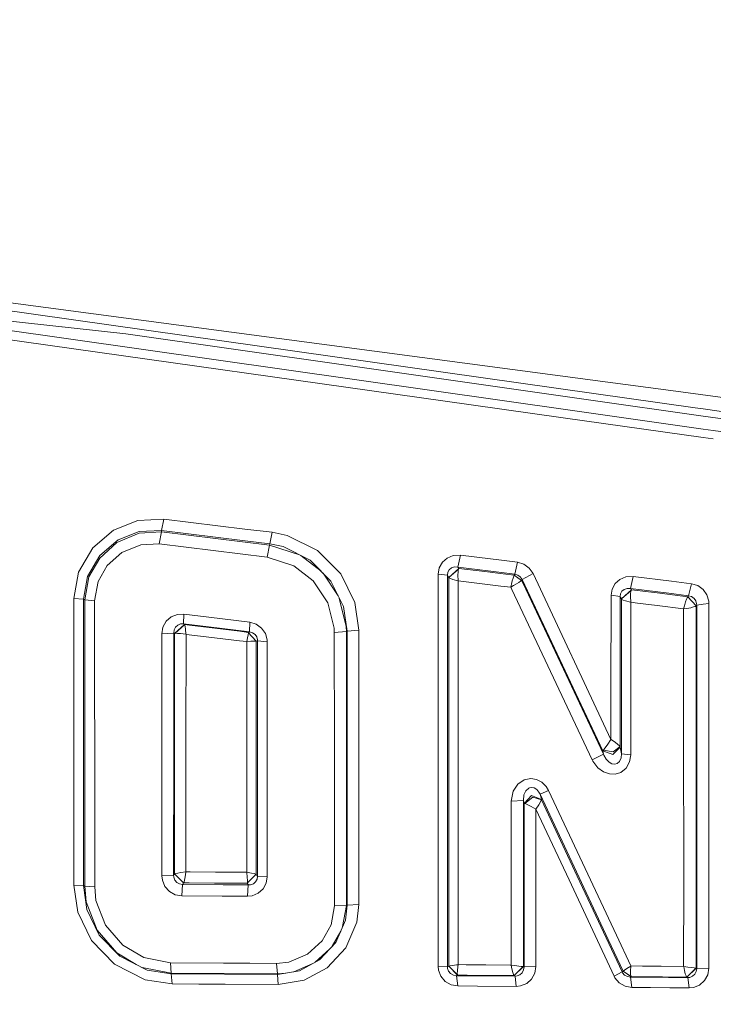
# Model space of a CAD drawing. Units: millimetres. Extents: x -1518 to 1525, y -343 to 4387.
# Drawn here: x 19 to 38, y 2043 to 2070 of the extents above; entities that cross this region are included whole.
import ezdxf

# ---------------------------------------------------------------- set-up
doc = ezdxf.new("R2010")
doc.units = ezdxf.units.MM
doc.layers.add('1', color=7, linetype='Continuous', true_color=0xffffff)
doc.styles.add('blockfont', font='simplex.shx')
doc.dimstyles.get("Standard").update_dxf_attribs({"dimtxt": 0.18, "dimasz": 0.18, "dimexe": 0.18, "dimexo": 0.0625, "dimgap": 0.09, "dimtad": 0, "dimtih": 1, "dimtoh": 1, "dimdec": 4, "dimzin": 0, "dimdsep": 46, "dimtxsty": 'Standard', "dimcen": 0.09, "dimadec": 0, "dimazin": 0, "dimtfac": 1, "dimtdec": 4, "dimtofl": 0, "dimtmove": 0, "dimatfit": 3, "dimfxl": 1, "dimtolj": 1, "dimtzin": 0, "dimarcsym": 0})

# ---------------------------------------------------------------- blocks, each defined once
blk = doc.blocks.new('_U0')
at = {"layer": '1', "color": 18, "lineweight": 13}
for p, q in [((55.364524, 4047.157578), (30.364524, 4047.157578)), ((30.364524, 4047.157578), (30.364524, 3953.407578)), ((287.03119, 4047.157578), (262.03119, 4047.157578)), ((287.03119, 3953.407578), (287.03119, 4047.157578)), ((-1290.483773, 1542.330844), (-1290.483773, 4003.457578)), ((1290.483654, 1542.330844), (1290.483654, 4003.457578)), ((-1290.483773, 4000.282578), (-288.61881, 4000.282578)), ((1290.483654, 4000.282578), (288.61869, 4000.282578)), ((30.364524, 3953.407578), (55.364524, 3953.407578)), ((262.03119, 3953.407578), (287.03119, 3953.407578))]:
    blk.add_line(p, q, dxfattribs=at)
at = {"layer": '1', "color": 18, "lineweight": 70}
for points in [[(-1290.483773, 4000.282578), (-1240.483822, 4013.680038), (-1240.483724, 3986.885119)], [(1290.483654, 4000.282578), (1240.483703, 3986.885119), (1240.483604, 4013.680038)]]:
    blk.add_solid(points, dxfattribs=at)
at = {"layer": '1', "color": 18, "linetype": 'Continuous', "lineweight": 13, "char_height": 50, "attachment_point": 7, "line_spacing_factor": 0.903614, "style": 'blockfont'}
for s, insert in [('\\W1.2899;101.6', (-284.38131, 3961.386745)), ('\\W1.2570;2581', (54.889524, 3961.386745))]:
    blk.add_mtext(s, dxfattribs=dict(at, insert=insert))

msp = doc.modelspace()

# ---------------------------------------------------------------- linework, layer by layer
at = {"layer": '1', "color": 18, "linetype": 'Continuous', "lineweight": 13}
for p, q in [((4.806338, 2063.821793), (35.278508, 2059.766528)), ((12.465429, 2062.631845), (34.892354, 2059.458723)), ((10.317888, 2062.389311), (22.072366, 2061.087608)), ((13.114169, 2062.005758), (34.306586, 2058.991807)), ((13.092594, 2061.738968), (31.534921, 2059.147358)), ((22.072366, 2061.087608), (28.100051, 2060.229778)), ((34.684301, 2059.292884), (28.100051, 2060.229778)), ((35.278509, 2059.766528), (36.867333, 2059.555085)), ((36.867335, 2059.555085), (39.768059, 2059.169054)), ((37.88979, 2058.836764), (34.684302, 2059.292884)), ((34.892355, 2059.458723), (37.669242, 2059.065829)), ((34.057068, 2058.792916), (31.534921, 2059.147358)), ((37.669246, 2059.065829), (37.890011, 2059.034593)), ((37.890032, 2059.03459), (39.6038, 2058.792114)), ((37.88914, 2058.254388), (34.057071, 2058.792915)), ((34.306588, 2058.991806), (37.889394, 2058.482265)), ((38.091803, 2058.808019), (37.889857, 2058.836755)), ((55.247206, 2056.36692), (38.091808, 2058.808018)), ((37.889543, 2058.482244), (38.164173, 2058.443187)), ((38.166239, 2058.215446), (37.889341, 2058.254359)), ((38.164176, 2058.443186), (56.342479, 2055.857897)), ((22.3976, 2055.97806), (21.734549, 2055.714369)), ((23.109563, 2056.01263), (22.3976, 2055.97806)), ((23.109563, 2056.01263), (23.049289, 2055.69911)), ((23.109563, 2056.01263), (24.592275, 2055.833101)), ((24.592275, 2055.833101), (25.334017, 2055.743217)), ((21.163775, 2055.230141), (21.734549, 2055.714369)), ((22.438521, 2055.630684), (21.821689, 2055.371046)), ((22.435099, 2055.671692), (21.858318, 2055.444241)), ((23.049289, 2055.69911), (22.435099, 2055.671692)), ((23.04671, 2055.662155), (22.438521, 2055.630684)), ((23.04671, 2055.662155), (22.985065, 2055.338383)), ((23.049289, 2055.69911), (23.04671, 2055.662155)), ((23.04671, 2055.662155), (23.788098, 2055.572033)), ((24.530455, 2055.51815), (23.049289, 2055.69911)), ((24.529286, 2055.481672), (23.788098, 2055.572033)), ((25.271432, 2055.427313), (24.530455, 2055.51815)), ((25.334017, 2055.743217), (26.075536, 2055.653334)), ((26.075536, 2055.653334), (26.012192, 2055.336475)), ((26.075536, 2055.653334), (26.48716, 2055.568695)), ((27.322305, 2055.156946), (26.48716, 2055.568695)), ((21.353701, 2054.948807), (21.821689, 2055.371046)), ((21.858318, 2055.444241), (21.358993, 2055.022478)), ((21.957731, 2055.096865), (22.478195, 2055.314064)), ((22.985065, 2055.338383), (22.478195, 2055.314064)), ((22.985065, 2055.338383), (23.725664, 2055.247545)), ((23.725664, 2055.247545), (24.466066, 2055.156469)), ((26.009727, 2055.300951), (24.529286, 2055.481672)), ((25.271432, 2055.427313), (26.012192, 2055.336475)), ((26.009727, 2055.300951), (25.944954, 2054.974318)), ((26.012192, 2055.336475), (26.009727, 2055.300951)), ((26.009727, 2055.300951), (26.831047, 2055.034874)), ((26.012192, 2055.336475), (26.376827, 2055.26042)), ((27.120089, 2054.891348), (26.376827, 2055.26042)), ((21.163775, 2055.230141), (20.774739, 2054.562569)), ((21.358993, 2055.022478), (21.019859, 2054.442406)), ((21.55995, 2054.739714), (21.957731, 2055.096865)), ((24.466066, 2055.156469), (25.944954, 2054.974318)), ((25.944954, 2054.974318), (26.67512, 2054.734945)), ((26.863147, 2055.018934), (27.422066, 2054.584805)), ((27.322305, 2055.156946), (27.959516, 2054.51107)), ((31.03823, 2055.014372), (30.873751, 2054.946423)), ((31.03823, 2055.014372), (31.235427, 2055.024624)), ((31.235427, 2055.024624), (31.166948, 2054.702282)), ((31.616896, 2054.977655), (31.235427, 2055.024624)), ((31.616896, 2054.977655), (31.7619, 2054.960012)), ((21.353701, 2054.948807), (21.059304, 2054.433107)), ((21.311145, 2054.305315), (21.55995, 2054.739714)), ((26.67512, 2054.734945), (27.206546, 2054.320812)), ((27.690111, 2054.312706), (27.120089, 2054.891348)), ((30.743875, 2054.831505), (30.659469, 2054.680586)), ((30.743875, 2054.831505), (30.873751, 2054.946423)), ((30.994019, 2054.675579), (31.072501, 2054.702997)), ((31.166948, 2054.702282), (31.072501, 2054.702997)), ((31.166948, 2054.702282), (31.170029, 2054.697514)), ((31.692911, 2054.637194), (31.166948, 2054.702282)), ((31.170029, 2054.697514), (31.189941, 2054.665804)), ((31.7619, 2054.960012), (32.288246, 2054.895401)), ((32.288246, 2054.895401), (32.798361, 2054.832697)), ((32.798361, 2054.832697), (32.728378, 2054.508924)), ((32.972183, 2054.780722), (32.798361, 2054.832697)), ((33.120066, 2054.674387), (32.972183, 2054.780722)), ((20.774739, 2054.562569), (20.646999, 2053.842783)), ((21.019859, 2054.442406), (20.909308, 2053.820133)), ((21.059304, 2054.433107), (20.944647, 2053.802729)), ((27.887994, 2053.912615), (27.475374, 2054.53069)), ((28.342936, 2053.734064), (27.959516, 2054.51107)), ((30.627159, 2051.678896), (30.630101, 2054.509401)), ((30.659469, 2054.680586), (30.630101, 2054.509401)), ((30.630101, 2054.509401), (30.879462, 2054.477215)), ((30.879403, 2051.652193), (30.879462, 2054.477215)), ((30.879462, 2054.477215), (30.892668, 2054.556847)), ((30.879462, 2054.477215), (30.897237, 2054.449081)), ((30.892668, 2054.556847), (30.932356, 2054.625273)), ((30.897237, 2054.449081), (30.917151, 2054.417372)), ((30.917151, 2054.417372), (31.189941, 2054.665804)), ((30.918505, 2054.414034), (31.183207, 2054.647684)), ((30.932356, 2054.625273), (30.994019, 2054.675579)), ((31.172011, 2054.569006), (31.169429, 2054.481268)), ((31.169429, 2054.481268), (31.175295, 2054.332495)), ((31.178111, 2054.624319), (31.172011, 2054.569006)), ((31.183207, 2054.647684), (31.178111, 2054.624319)), ((31.189941, 2054.665804), (31.183207, 2054.647684)), ((31.189941, 2054.665804), (31.902637, 2054.577827)), ((32.218751, 2054.572105), (31.692911, 2054.637194)), ((32.412387, 2054.514885), (31.902637, 2054.577827)), ((32.728378, 2054.508924), (32.218751, 2054.572105)), ((32.412387, 2054.514885), (32.71373, 2054.477453)), ((32.678634, 2054.397821), (32.697774, 2054.448843)), ((32.71373, 2054.477453), (32.697774, 2054.448843)), ((32.71373, 2054.477453), (32.714162, 2054.478168)), ((32.71373, 2054.477453), (32.911401, 2054.333925)), ((32.714162, 2054.478168), (32.720026, 2054.490805)), ((32.714162, 2054.478168), (32.914307, 2054.336786)), ((32.728378, 2054.508924), (32.720026, 2054.490805)), ((32.728378, 2054.508924), (32.808229, 2054.483652)), ((32.808229, 2054.483652), (32.876104, 2054.433107)), ((32.876104, 2054.433107), (32.925423, 2054.360867)), ((33.22769, 2054.520607), (32.925423, 2054.360867)), ((33.120066, 2054.674387), (33.22769, 2054.520607)), ((33.22769, 2054.520607), (35.36186, 2049.976587)), ((35.773568, 2054.4312), (35.608537, 2054.363012)), ((35.972726, 2054.441452), (35.773568, 2054.4312)), ((35.972726, 2054.441452), (35.899762, 2054.114103)), ((35.972726, 2054.441452), (37.023395, 2054.311514)), ((21.215191, 2053.778887), (21.311145, 2054.305315)), ((27.206546, 2054.320812), (27.605787, 2053.723097)), ((28.032789, 2053.619862), (27.690111, 2054.312706)), ((30.917151, 2054.417372), (30.918505, 2054.414034)), ((30.917671, 2051.944017), (30.918505, 2054.414034)), ((30.918505, 2054.414034), (30.928869, 2054.404497)), ((30.964708, 2054.3859), (30.928869, 2054.404497)), ((31.034049, 2054.36182), (30.964708, 2054.3859)), ((31.1701, 2054.327965), (31.034049, 2054.36182)), ((31.1701, 2054.327965), (31.175733, 2054.326773)), ((31.175733, 2054.326773), (31.175295, 2054.332495)), ((31.175733, 2054.326773), (31.83189, 2054.244995)), ((31.177567, 2051.915169), (31.175733, 2054.326773)), ((31.83189, 2054.244995), (32.341138, 2054.181576)), ((32.341138, 2054.181576), (32.614611, 2054.147482)), ((32.616187, 2054.155111), (32.614611, 2054.147482)), ((32.634098, 2054.236889), (32.616187, 2054.155111)), ((32.621469, 2054.151297), (32.693464, 2054.193735)), ((32.634098, 2054.236889), (32.657254, 2054.32725)), ((32.678634, 2054.397821), (32.657254, 2054.32725)), ((32.693464, 2054.193735), (32.774031, 2054.242373)), ((32.774031, 2054.242373), (32.837555, 2054.282427)), ((32.837555, 2054.282427), (32.884203, 2054.313421)), ((32.911401, 2054.333925), (32.884203, 2054.313421)), ((32.914307, 2054.336786), (32.911401, 2054.333925)), ((32.920167, 2054.349422), (32.914307, 2054.336786)), ((32.914307, 2054.336786), (32.956634, 2054.247141)), ((32.925423, 2054.360867), (32.920167, 2054.349422)), ((32.925423, 2054.360867), (35.139065, 2049.663067)), ((32.956634, 2054.247141), (35.158087, 2049.570322)), ((35.479084, 2054.24881), (35.395168, 2054.098845)), ((35.479084, 2054.24881), (35.608537, 2054.363012)), ((37.023395, 2054.311514), (37.565362, 2054.24428)), ((37.565362, 2054.24428), (37.490938, 2053.915262)), ((37.565362, 2054.24428), (37.73836, 2054.192543)), ((37.73836, 2054.192543), (37.885111, 2054.087183)), ((32.614611, 2054.147482), (32.621469, 2054.151297)), ((32.614611, 2054.147482), (32.645002, 2054.083109)), ((32.645002, 2054.083109), (34.848746, 2049.417019)), ((35.362884, 2051.326036), (35.36588, 2053.928614)), ((35.395168, 2054.098845), (35.36588, 2053.928614)), ((35.36588, 2053.928614), (35.610206, 2053.892374)), ((35.610206, 2053.892374), (35.610039, 2051.296711)), ((35.610206, 2053.892374), (35.623603, 2053.971052)), ((35.610206, 2053.892374), (35.62931, 2053.862095)), ((35.623603, 2053.971052), (35.663329, 2054.038525)), ((35.921477, 2054.079771), (35.649177, 2053.830624)), ((35.912611, 2054.05736), (35.65076, 2053.826571)), ((35.663329, 2054.038525), (35.725079, 2054.088116)), ((35.725079, 2054.088116), (35.804112, 2054.115057)), ((35.899762, 2054.114103), (35.804112, 2054.115057)), ((35.896733, 2053.88999), (35.90019, 2053.97892)), ((35.896733, 2053.88999), (35.902347, 2053.741455)), ((35.899762, 2054.114103), (35.901614, 2054.111242)), ((36.949467, 2053.982973), (35.899762, 2054.114103)), ((35.90019, 2053.97892), (35.907216, 2054.034472)), ((35.901614, 2054.111242), (35.921477, 2054.079771)), ((35.907216, 2054.034472), (35.912611, 2054.05736)), ((35.912611, 2054.05736), (35.913404, 2054.059982)), ((35.921477, 2054.079771), (35.913404, 2054.059982)), ((36.161479, 2054.04973), (35.921477, 2054.079771)), ((36.703225, 2053.982496), (36.161479, 2054.04973)), ((37.470326, 2053.88689), (36.703225, 2053.982496)), ((37.490938, 2053.915262), (36.949467, 2053.982973)), ((37.470326, 2053.88689), (37.454449, 2053.862572)), ((37.470706, 2053.887129), (37.470326, 2053.88689)), ((37.470326, 2053.88689), (37.692517, 2053.635597)), ((37.47905, 2053.898811), (37.470706, 2053.887129)), ((37.694804, 2053.637981), (37.470706, 2053.887129)), ((37.490938, 2053.915262), (37.47905, 2053.898811)), ((37.490938, 2053.915262), (37.57048, 2053.890705)), ((37.57048, 2053.890705), (37.638262, 2053.840876)), ((37.885651, 2054.086795), (37.885804, 2054.086685)), ((37.991043, 2053.938627), (37.885804, 2054.086685)), ((37.991043, 2053.938627), (38.04215, 2053.765059)), ((20.644926, 2050.333977), (20.646999, 2053.842783)), ((20.646999, 2053.842783), (20.909308, 2053.820133)), ((20.909308, 2053.820133), (20.909321, 2050.314665)), ((20.909308, 2053.820133), (20.944647, 2053.802729)), ((20.944647, 2053.802729), (20.944269, 2051.633596)), ((20.944647, 2053.802729), (21.215191, 2053.778887)), ((21.215191, 2053.778887), (21.216352, 2051.6119)), ((27.605787, 2053.723097), (27.778955, 2053.02763)), ((28.111028, 2053.074121), (27.919435, 2053.849046)), ((28.032789, 2053.619862), (28.135059, 2052.946806)), ((28.45709, 2052.974224), (28.342936, 2053.734064)), ((35.62931, 2053.862095), (35.649177, 2053.830624)), ((35.649177, 2053.830624), (35.65063, 2053.827047)), ((35.65076, 2053.826571), (35.650056, 2052.184343)), ((35.65076, 2053.826571), (35.65063, 2053.827047)), ((35.660159, 2053.816795), (35.65076, 2053.826571)), ((35.660159, 2053.816795), (35.694234, 2053.797245)), ((35.694234, 2053.797245), (35.762429, 2053.771734)), ((35.762429, 2053.771734), (35.897173, 2053.736925)), ((35.902802, 2053.735733), (35.897173, 2053.736925)), ((35.902802, 2053.735733), (35.902347, 2053.741455)), ((36.086608, 2053.712606), (35.902802, 2053.735733)), ((35.904061, 2052.150726), (35.902802, 2053.735733)), ((36.627844, 2053.644657), (36.086608, 2053.712606)), ((37.349828, 2053.55382), (36.627844, 2053.644657)), ((37.351392, 2053.560019), (37.373655, 2053.640604)), ((37.373655, 2053.640604), (37.408091, 2053.749084)), ((37.408091, 2053.749084), (37.435528, 2053.821564)), ((37.435528, 2053.821564), (37.454449, 2053.862572)), ((37.625059, 2053.607225), (37.667356, 2053.621769)), ((37.638262, 2053.840876), (37.686612, 2053.771973)), ((37.692517, 2053.635597), (37.667356, 2053.621769)), ((37.686612, 2053.771973), (37.710052, 2053.691387)), ((37.694804, 2053.637981), (37.692517, 2053.635597)), ((37.694726, 2052.625656), (37.694804, 2053.637981)), ((37.703145, 2053.649426), (37.694804, 2053.637981)), ((37.711784, 2053.661346), (37.703145, 2053.649426)), ((37.711784, 2053.661346), (37.710052, 2053.691387)), ((37.885111, 2053.681501), (37.711784, 2053.661346)), ((37.712637, 2048.997164), (37.711784, 2053.661346)), ((38.045987, 2053.700209), (37.885292, 2053.681522)), ((38.045987, 2053.700209), (38.04215, 2053.765059)), ((38.04278, 2049.333334), (38.045987, 2053.700209)), ((23.486583, 2053.405762), (23.316368, 2053.339243)), ((23.659149, 2053.412437), (23.486583, 2053.405762)), ((23.659149, 2053.412437), (23.651445, 2053.144217)), ((23.659149, 2053.412437), (24.345633, 2053.328514)), ((37.349828, 2053.55382), (37.351392, 2053.560019)), ((37.356067, 2053.554773), (37.349828, 2053.55382)), ((37.350986, 2052.589417), (37.349828, 2053.55382)), ((37.356067, 2053.554773), (37.438944, 2053.566933)), ((37.550241, 2053.588152), (37.438944, 2053.566933)), ((37.625059, 2053.607225), (37.550241, 2053.588152)), ((23.176968, 2053.217411), (23.086086, 2053.054094)), ((23.316368, 2053.339243), (23.176968, 2053.217411)), ((23.402764, 2052.87981), (23.682317, 2053.124666)), ((23.683405, 2053.124189), (23.410646, 2052.882671)), ((23.433432, 2053.054333), (23.495762, 2053.1106)), ((23.495762, 2053.1106), (23.572747, 2053.141117)), ((23.572747, 2053.141117), (23.651445, 2053.144217)), ((23.651445, 2053.144217), (24.338635, 2053.06077)), ((23.651445, 2053.144217), (23.665331, 2053.135395)), ((23.665331, 2053.135395), (23.682317, 2053.124666)), ((23.682317, 2053.124666), (23.683405, 2053.124189)), ((23.683405, 2053.124189), (23.683889, 2053.123713)), ((23.818046, 2053.107738), (23.683405, 2053.124189)), ((23.683889, 2053.123713), (23.691334, 2053.108931)), ((23.691334, 2053.108931), (23.699984, 2053.070784)), ((23.818046, 2053.107738), (24.505457, 2053.024054)), ((25.464036, 2053.191423), (24.345633, 2053.328514)), ((25.464036, 2053.191423), (25.458174, 2052.924633)), ((25.640758, 2053.13921), (25.464036, 2053.191423)), ((25.790824, 2053.031206), (25.640758, 2053.13921)), ((28.111028, 2053.074121), (28.11511, 2052.937031)), ((23.054851, 2052.86932), (23.086086, 2053.054094)), ((23.054851, 2052.86932), (23.381403, 2052.8934)), ((23.056583, 2049.558401), (23.054851, 2052.86932)), ((23.381179, 2049.578428), (23.381403, 2052.8934)), ((23.381403, 2052.8934), (23.393689, 2052.978754)), ((23.381403, 2052.8934), (23.38578, 2052.890778)), ((23.38578, 2052.890778), (23.402764, 2052.87981)), ((23.393689, 2052.978754), (23.433432, 2053.054333)), ((23.402764, 2052.87981), (23.410646, 2052.882671)), ((23.403008, 2049.97611), (23.402764, 2052.87981)), ((23.410646, 2052.882671), (23.411898, 2052.88291)), ((23.411898, 2052.88291), (23.439346, 2052.885771)), ((23.439346, 2052.885771), (23.49015, 2052.885056)), ((23.49015, 2052.885056), (23.571616, 2052.878618)), ((23.571616, 2052.878618), (23.71297, 2052.859545)), ((23.699984, 2053.070784), (23.709282, 2053.00045)), ((23.709282, 2053.00045), (23.718817, 2052.86479)), ((23.71297, 2052.859545), (23.719078, 2052.858591)), ((23.719078, 2052.858591), (23.717593, 2049.995899)), ((23.718817, 2052.86479), (23.719078, 2052.858591)), ((23.719078, 2052.858591), (23.810156, 2052.847624)), ((23.810156, 2052.847624), (24.498239, 2052.764416)), ((24.338635, 2053.06077), (25.458174, 2052.924633)), ((24.505457, 2053.024054), (25.192706, 2052.940369)), ((25.192706, 2052.940369), (25.42554, 2052.911997)), ((25.422821, 2052.847147), (25.408421, 2052.766323)), ((25.427679, 2052.891731), (25.422821, 2052.847147)), ((25.447844, 2052.92058), (25.42554, 2052.911997)), ((25.42554, 2052.911997), (25.642078, 2052.667618)), ((25.42554, 2052.911997), (25.426406, 2052.910566)), ((25.426406, 2052.910566), (25.427679, 2052.891731)), ((25.641801, 2052.667379), (25.426406, 2052.910566)), ((25.458174, 2052.924633), (25.447844, 2052.92058)), ((25.458174, 2052.924633), (25.54073, 2052.901745)), ((25.54073, 2052.901745), (25.610194, 2052.852869)), ((25.610194, 2052.852869), (25.657086, 2052.785397)), ((25.893735, 2052.882671), (25.790824, 2053.031206)), ((25.941117, 2052.711487), (25.893735, 2052.882671)), ((27.778955, 2053.02763), (27.782684, 2052.909374)), ((28.11511, 2052.937031), (27.782684, 2052.909374)), ((27.782684, 2052.909374), (27.784679, 2049.762487)), ((28.11511, 2052.937031), (28.114814, 2049.78466)), ((28.135059, 2052.946806), (28.11511, 2052.937031)), ((28.45709, 2052.974224), (28.135059, 2052.946806)), ((28.135059, 2052.946806), (28.135253, 2050.776005)), ((28.45709, 2052.974224), (28.455578, 2050.799608)), ((24.498239, 2052.764416), (25.186155, 2052.681208)), ((25.384251, 2052.657127), (25.186155, 2052.681208)), ((25.384251, 2052.657127), (25.383666, 2051.928759)), ((25.385836, 2052.663803), (25.384251, 2052.657127)), ((25.391061, 2052.657843), (25.384251, 2052.657127)), ((25.408421, 2052.766323), (25.385836, 2052.663803)), ((25.495784, 2052.667856), (25.391061, 2052.657843)), ((25.577921, 2052.672148), (25.495784, 2052.667856)), ((25.623139, 2052.671194), (25.577921, 2052.672148)), ((25.641801, 2052.667379), (25.623139, 2052.671194)), ((25.641764, 2051.905155), (25.641801, 2052.667379)), ((25.642078, 2052.667618), (25.641801, 2052.667379)), ((25.66438, 2052.675962), (25.642078, 2052.667618)), ((25.657086, 2052.785397), (25.677653, 2052.707195)), ((25.678482, 2052.681446), (25.66438, 2052.675962)), ((25.678482, 2052.681446), (25.677653, 2052.707195)), ((25.677776, 2049.459457), (25.678482, 2052.681446)), ((25.944069, 2052.655458), (25.678482, 2052.681446)), ((25.941117, 2052.711487), (25.944069, 2052.655458)), ((25.944069, 2052.655458), (25.945429, 2049.438715)), ((37.350986, 2052.589417), (37.354156, 2048.641443)), ((37.694655, 2048.664808), (37.694726, 2052.625656)), ((35.649322, 2049.585104), (35.650056, 2052.184343)), ((35.904061, 2052.150726), (35.905518, 2049.559593)), ((25.383666, 2051.928759), (25.382059, 2049.005032)), ((25.641764, 2051.905155), (25.64167, 2048.985958)), ((30.917671, 2051.944017), (30.916991, 2049.114704)), ((31.178806, 2049.092531), (31.177567, 2051.915169)), ((20.944269, 2051.633596), (20.943975, 2049.463272)), ((21.217069, 2049.44396), (21.216352, 2051.6119)), ((30.627159, 2051.678896), (30.625736, 2049.394846)), ((30.879403, 2051.652193), (30.879304, 2048.81978)), ((35.36186, 2049.976587), (35.362884, 2051.326036)), ((35.610039, 2051.296711), (35.610043, 2049.780607)), ((28.13529, 2048.602343), (28.135253, 2050.776005)), ((28.455578, 2050.799608), (28.454959, 2049.410343)), ((20.644926, 2050.333977), (20.644667, 2049.456596)), ((20.909321, 2050.314665), (20.909298, 2048.143864)), ((23.402827, 2046.829462), (23.403008, 2049.97611)), ((23.717593, 2049.995899), (23.716718, 2046.845198)), ((35.178281, 2049.713135), (35.274655, 2049.846888)), ((35.3599, 2049.973726), (35.274655, 2049.846888)), ((35.36186, 2049.976587), (35.3599, 2049.973726)), ((35.36186, 2049.976587), (35.364907, 2049.97468)), ((35.364907, 2049.97468), (35.487045, 2049.891949)), ((35.487045, 2049.891949), (35.594482, 2049.801826)), ((23.380803, 2046.260118), (23.381179, 2049.578428)), ((27.784679, 2049.762487), (27.785173, 2047.590971)), ((28.114613, 2047.608852), (28.114814, 2049.78466)), ((34.848746, 2049.417019), (35.158087, 2049.570322)), ((35.139065, 2049.663067), (35.143174, 2049.669504)), ((35.139065, 2049.663067), (35.411589, 2049.563169)), ((35.158087, 2049.570322), (35.139065, 2049.663067)), ((35.154469, 2049.683571), (35.143174, 2049.669504)), ((35.178281, 2049.713135), (35.154469, 2049.683571)), ((35.154469, 2049.683571), (35.423018, 2049.641132)), ((35.158087, 2049.570322), (35.168044, 2049.546957)), ((35.611425, 2049.770355), (35.411589, 2049.563169)), ((35.610043, 2049.780607), (35.423018, 2049.641132)), ((35.610043, 2049.780607), (35.594482, 2049.801826)), ((35.610873, 2049.773693), (35.610043, 2049.780607)), ((35.610873, 2049.773693), (35.611425, 2049.770355)), ((35.649322, 2049.585104), (35.611425, 2049.770355)), ((35.649322, 2049.585104), (35.639636, 2049.470901)), ((35.905518, 2049.559593), (35.649322, 2049.585104)), ((20.644667, 2049.456596), (20.644285, 2048.16103)), ((20.943975, 2049.463272), (20.943763, 2045.954227)), ((21.217285, 2045.939207), (21.217069, 2049.44396)), ((23.056583, 2049.558401), (23.05674, 2046.244621)), ((25.677688, 2046.230793), (25.677776, 2049.459457)), ((25.945429, 2049.438715), (25.945896, 2046.215534)), ((28.454959, 2049.410343), (28.454609, 2048.621655)), ((30.625736, 2049.394846), (30.625392, 2048.840284)), ((34.848746, 2049.417019), (34.867853, 2049.379349)), ((34.867853, 2049.379349), (35.001293, 2049.202919)), ((35.235263, 2049.434423), (35.168044, 2049.546957)), ((35.31212, 2049.357176), (35.235263, 2049.434423)), ((35.389818, 2049.313307), (35.31212, 2049.357176)), ((35.464611, 2049.300432), (35.389818, 2049.313307)), ((35.465289, 2049.300671), (35.464611, 2049.300432)), ((35.535183, 2049.318552), (35.465289, 2049.300671)), ((35.597861, 2049.37458), (35.535183, 2049.318552)), ((35.639636, 2049.470901), (35.597861, 2049.37458)), ((35.774469, 2049.186468), (35.873603, 2049.361229)), ((35.905518, 2049.559593), (35.873603, 2049.361229)), ((38.04278, 2049.333334), (38.042553, 2049.020767)), ((30.916991, 2049.114704), (30.917019, 2044.845104)), ((31.17908, 2044.833422), (31.178806, 2049.092531)), ((35.001293, 2049.202919), (35.158843, 2049.088717)), ((35.158843, 2049.088717), (35.321508, 2049.03245)), ((35.321508, 2049.03245), (35.480935, 2049.02792)), ((35.480935, 2049.02792), (35.634335, 2049.075842)), ((35.634335, 2049.075842), (35.774469, 2049.186468)), ((25.382059, 2049.005032), (25.381763, 2046.33832)), ((25.64167, 2048.985958), (25.64173, 2046.284437)), ((30.62577, 2043.757677), (30.625392, 2048.840284)), ((30.879354, 2043.748856), (30.879304, 2048.81978)), ((32.81194, 2048.754692), (32.987352, 2048.873663)), ((32.987352, 2048.873663), (33.164706, 2048.909664)), ((33.324908, 2048.8832), (33.164706, 2048.909664)), ((33.324908, 2048.8832), (33.466641, 2048.807383)), ((33.466641, 2048.807383), (33.587541, 2048.68412)), ((37.712561, 2047.67885), (37.712637, 2048.997164)), ((38.042553, 2049.020767), (38.042189, 2047.678835)), ((28.13529, 2048.602343), (28.1351, 2045.440197)), ((28.454609, 2048.621655), (28.454253, 2045.453072)), ((32.627556, 2048.283339), (32.681316, 2048.556089)), ((32.681316, 2048.556089), (32.81194, 2048.754692)), ((32.979194, 2048.460245), (33.032838, 2048.574209)), ((33.032838, 2048.574209), (33.109132, 2048.642874)), ((33.109132, 2048.642874), (33.132061, 2048.648834)), ((33.132061, 2048.648834), (33.188701, 2048.663855)), ((33.188701, 2048.663855), (33.262275, 2048.649073)), ((33.262275, 2048.649073), (33.328887, 2048.605919)), ((33.328887, 2048.605919), (33.3874, 2048.535585)), ((33.3874, 2048.535585), (33.419173, 2048.47455)), ((33.650666, 2048.577309), (33.419173, 2048.47455)), ((33.587541, 2048.68412), (33.650666, 2048.577309)), ((33.650666, 2048.577309), (35.515748, 2044.611692)), ((37.354156, 2048.641443), (37.354193, 2047.678867)), ((37.694541, 2047.678851), (37.694655, 2048.664808)), ((32.627556, 2048.283339), (32.627504, 2045.550585)), ((32.962605, 2048.303843), (32.627556, 2048.283339)), ((32.962605, 2048.303843), (32.962408, 2045.563698)), ((32.962605, 2048.303843), (32.979194, 2048.460245)), ((32.962605, 2048.303843), (32.98191, 2048.226118)), ((32.981887, 2046.488762), (32.98191, 2048.226118)), ((32.98191, 2048.226118), (33.183359, 2048.443317)), ((32.98191, 2048.226118), (32.9994, 2048.223257)), ((32.9994, 2048.223257), (33.22003, 2048.392057)), ((33.015855, 2048.218727), (32.9994, 2048.223257)), ((33.015855, 2048.218727), (33.033475, 2048.212528)), ((33.455092, 2048.32983), (33.183359, 2048.443317)), ((33.457506, 2048.322439), (33.22003, 2048.392057)), ((33.449549, 2048.30265), (33.385374, 2048.190117)), ((33.419173, 2048.47455), (35.285704, 2044.496775)), ((33.419173, 2048.47455), (33.455092, 2048.32983)), ((33.449549, 2048.30265), (33.454623, 2048.313856)), ((33.457506, 2048.322439), (33.454623, 2048.313856)), ((33.455092, 2048.32983), (33.457506, 2048.322439)), ((33.457506, 2048.322439), (34.438387, 2046.234131)), ((20.644285, 2048.16103), (20.644121, 2045.986414)), ((20.909298, 2048.143864), (20.909216, 2045.971632)), ((33.173073, 2048.144102), (33.033475, 2048.212528)), ((33.303313, 2048.067093), (33.173073, 2048.144102)), ((33.306368, 2048.065186), (33.303313, 2048.067093)), ((33.306368, 2048.065186), (33.306155, 2046.503782)), ((33.306368, 2048.065186), (33.308323, 2048.068285)), ((34.214452, 2046.127319), (33.306368, 2048.065186)), ((33.308323, 2048.068285), (33.385374, 2048.190117)), ((37.354193, 2047.678867), (37.354257, 2046.009541)), ((37.69435, 2046.023369), (37.694541, 2047.678851)), ((37.712485, 2046.354055), (37.712561, 2047.67885)), ((38.042189, 2047.678835), (38.041834, 2046.368599)), ((27.785173, 2047.590971), (27.784968, 2045.416355)), ((28.114613, 2047.608852), (28.114464, 2045.429945)), ((23.40276, 2046.29302), (23.402827, 2046.829462)), ((23.716718, 2046.845198), (23.716666, 2046.348095)), ((23.577461, 2046.328068), (23.492131, 2046.313763)), ((23.577461, 2046.328068), (23.710201, 2046.34738)), ((23.694769, 2046.209812), (23.715766, 2046.341658)), ((23.716666, 2046.348095), (23.710201, 2046.34738)), ((23.716666, 2046.348095), (23.715766, 2046.341658)), ((23.831174, 2046.34738), (23.716666, 2046.348095)), ((24.525767, 2046.343565), (23.831174, 2046.34738)), ((24.525767, 2046.343565), (25.220191, 2046.339512)), ((25.220191, 2046.339512), (25.381763, 2046.33832)), ((25.381763, 2046.33832), (25.382645, 2046.331882)), ((25.381763, 2046.33832), (25.388211, 2046.337605)), ((25.397219, 2046.199799), (25.382645, 2046.331882)), ((25.388211, 2046.337605), (25.514545, 2046.316862)), ((32.981399, 2043.744802), (32.981887, 2046.488762)), ((33.306155, 2046.503782), (33.306424, 2043.752193)), ((37.711978, 2043.705463), (37.712485, 2046.354055)), ((38.041834, 2046.368599), (38.042165, 2043.710709)), ((23.05674, 2046.244621), (23.380803, 2046.260118)), ((23.05674, 2046.244621), (23.070872, 2046.11969)), ((23.070872, 2046.11969), (23.141233, 2045.949459)), ((23.380803, 2046.260118), (23.3874, 2046.269894)), ((23.386234, 2046.201706), (23.380803, 2046.260118)), ((23.417003, 2046.122313), (23.386234, 2046.201706)), ((23.3874, 2046.269894), (23.40276, 2046.29302)), ((23.40276, 2046.29302), (23.40726, 2046.295166)), ((23.653628, 2046.045542), (23.40276, 2046.29302)), ((23.410961, 2046.296358), (23.40726, 2046.295166)), ((23.654249, 2046.046257), (23.40726, 2046.295166)), ((23.439594, 2046.303511), (23.410961, 2046.296358)), ((23.4714, 2046.058655), (23.417003, 2046.122313)), ((23.492131, 2046.313763), (23.439594, 2046.303511)), ((23.543542, 2046.01717), (23.4714, 2046.058655)), ((23.655944, 2046.049356), (23.665369, 2046.075821)), ((23.665369, 2046.075821), (23.678096, 2046.126366)), ((23.678096, 2046.126366), (23.694769, 2046.209812)), ((25.396973, 2046.036005), (25.642186, 2046.283722)), ((25.397219, 2046.199799), (25.402121, 2046.116352)), ((25.64173, 2046.284437), (25.398722, 2046.042204)), ((25.401678, 2046.065807), (25.398722, 2046.042204)), ((25.402121, 2046.116352), (25.401678, 2046.065807)), ((25.514545, 2046.316862), (25.58809, 2046.301603)), ((25.62559, 2046.077251), (25.564143, 2046.025038)), ((25.58809, 2046.301603), (25.627449, 2046.290874)), ((25.665106, 2046.148777), (25.62559, 2046.077251)), ((25.64173, 2046.284437), (25.627449, 2046.290874)), ((25.642186, 2046.283722), (25.64173, 2046.284437)), ((25.663825, 2046.251535), (25.642186, 2046.283722)), ((25.677688, 2046.230793), (25.663825, 2046.251535)), ((25.677688, 2046.230793), (25.665106, 2046.148777)), ((25.945896, 2046.215534), (25.677688, 2046.230793)), ((25.916005, 2046.038628), (25.945896, 2046.215534)), ((35.447981, 2043.492079), (34.214452, 2046.127319)), ((35.670161, 2043.606997), (34.438387, 2046.234131)), ((20.644121, 2045.986414), (20.751758, 2045.24827)), ((20.644121, 2045.986414), (20.909216, 2045.971632)), ((20.909216, 2045.971632), (21.00504, 2045.315266)), ((20.909216, 2045.971632), (20.943763, 2045.954227)), ((20.943763, 2045.954227), (20.984292, 2045.527935)), ((20.943763, 2045.954227), (21.217285, 2045.939207)), ((21.252535, 2045.568705), (21.217285, 2045.939207)), ((23.141233, 2045.949459), (23.262676, 2045.812368)), ((23.262676, 2045.812368), (23.422066, 2045.722961)), ((23.625433, 2046.003103), (23.543542, 2046.01717)), ((23.601741, 2045.69149), (23.625433, 2046.003103)), ((23.625433, 2046.003103), (23.638269, 2046.022415)), ((23.625433, 2046.003103), (24.732744, 2045.996666)), ((23.638269, 2046.022415), (23.653628, 2046.045542)), ((23.653628, 2046.045542), (23.654249, 2046.046257)), ((23.654249, 2046.046257), (23.655944, 2046.049356)), ((23.808176, 2046.045303), (23.654249, 2046.046257)), ((24.5021, 2046.04125), (23.808176, 2046.045303)), ((25.195858, 2046.037197), (24.5021, 2046.04125)), ((24.732744, 2045.996666), (25.426248, 2045.992613)), ((25.195858, 2046.037197), (25.396973, 2046.036005)), ((25.396973, 2046.036005), (25.398722, 2046.042204)), ((25.418613, 2046.003819), (25.396973, 2046.036005)), ((25.400758, 2045.681238), (25.426248, 2045.992613)), ((25.426248, 2045.992613), (25.418613, 2046.003819)), ((25.426248, 2045.992613), (25.486948, 2045.996428)), ((25.564143, 2046.025038), (25.486948, 2045.996428)), ((25.696052, 2045.763969), (25.82906, 2045.881748)), ((25.82906, 2045.881748), (25.916005, 2046.038628)), ((37.353203, 2043.759346), (37.354257, 2046.009541)), ((37.694085, 2043.714762), (37.69435, 2046.023369)), ((20.984292, 2045.527935), (21.287011, 2044.747591)), ((21.517389, 2044.887066), (21.252535, 2045.568705)), ((23.422066, 2045.722961), (23.601741, 2045.69149)), ((23.601741, 2045.69149), (24.707945, 2045.685291)), ((25.400758, 2045.681238), (24.707945, 2045.685291)), ((25.400758, 2045.681238), (25.530357, 2045.695543)), ((25.530357, 2045.695543), (25.696052, 2045.763969)), ((32.626692, 2043.796539), (32.627504, 2045.550585)), ((32.962225, 2043.754578), (32.962408, 2045.563698)), ((21.00504, 2045.315266), (21.34322, 2044.617176)), ((27.784968, 2045.416355), (27.692663, 2044.89994)), ((28.114464, 2045.429945), (27.784968, 2045.416355)), ((28.114464, 2045.429945), (28.011169, 2044.850332)), ((28.1351, 2045.440197), (28.087083, 2045.025826)), ((28.1351, 2045.440197), (28.114464, 2045.429945)), ((28.454253, 2045.453072), (28.1351, 2045.440197)), ((28.454253, 2045.453072), (28.398637, 2044.971704)), ((20.751758, 2045.24827), (21.129824, 2044.466734)), ((27.823268, 2044.415951), (28.087083, 2045.025826)), ((21.287011, 2044.747591), (21.820933, 2044.129133)), ((21.987313, 2044.34371), (21.517389, 2044.887066)), ((27.692663, 2044.89994), (27.447045, 2044.460773)), ((27.724752, 2044.309969), (27.958003, 2044.727424)), ((28.094307, 2044.267178), (28.398637, 2044.971704)), ((30.917019, 2044.845104), (30.917106, 2043.767691)), ((31.178741, 2043.80703), (31.17908, 2044.833422)), ((21.129824, 2044.466734), (21.760734, 2043.817282)), ((21.34322, 2044.617176), (21.909377, 2044.035196)), ((27.447045, 2044.460773), (27.049914, 2044.096708)), ((35.693754, 2043.625593), (35.285704, 2044.496775)), ((35.515748, 2044.611692), (35.910152, 2043.771267)), ((22.563068, 2044.000149), (21.987313, 2044.34371)), ((27.259386, 2043.872871), (27.6567, 2044.23676)), ((27.378026, 2043.936968), (27.823268, 2044.415951)), ((28.094307, 2044.267178), (27.583357, 2043.717623)), ((21.820933, 2044.129133), (22.351477, 2043.812024)), ((21.909377, 2044.035196), (22.659395, 2043.656588)), ((23.291919, 2043.856621), (22.563068, 2044.000149)), ((27.049914, 2044.096708), (26.535345, 2043.877363)), ((26.830375, 2043.64109), (27.378026, 2043.936968)), ((21.760734, 2043.817282), (22.599841, 2043.392897)), ((23.315676, 2043.570995), (22.515136, 2043.729409)), ((23.315415, 2043.557405), (22.659395, 2043.656588)), ((24.743777, 2043.848753), (23.291919, 2043.856621)), ((23.315676, 2043.570995), (23.291919, 2043.856621)), ((25.469983, 2043.8447), (24.743777, 2043.848753)), ((26.195988, 2043.840408), (25.469983, 2043.8447)), ((26.535345, 2043.877363), (26.195988, 2043.840408)), ((26.222667, 2043.553591), (26.195988, 2043.840408)), ((26.830375, 2043.64109), (26.222372, 2043.540239)), ((26.670336, 2043.614544), (27.189444, 2043.835083)), ((26.952919, 2043.377638), (27.583357, 2043.717623)), ((30.62577, 2043.757677), (30.879354, 2043.748856)), ((30.635906, 2043.654442), (30.62577, 2043.757677)), ((30.699372, 2043.488264), (30.635906, 2043.654442)), ((30.879354, 2043.748856), (30.895971, 2043.756962)), ((30.883556, 2043.700933), (30.879354, 2043.748856)), ((30.912869, 2043.624401), (30.883556, 2043.700933)), ((30.895971, 2043.756962), (30.916203, 2043.766737)), ((30.916203, 2043.766737), (30.917106, 2043.767691)), ((31.160628, 2043.518305), (30.916203, 2043.766737)), ((30.917106, 2043.767691), (30.924315, 2043.768406)), ((30.917106, 2043.767691), (31.157216, 2043.524027)), ((30.952508, 2043.771982), (30.924315, 2043.768406)), ((31.0174, 2043.781519), (30.952508, 2043.771982)), ((31.129023, 2043.798923), (31.0174, 2043.781519)), ((31.172782, 2043.806076), (31.129023, 2043.798923)), ((31.156629, 2043.640375), (31.152833, 2043.56885)), ((31.170756, 2043.756723), (31.156629, 2043.640375)), ((31.177739, 2043.801069), (31.170756, 2043.756723)), ((31.172782, 2043.806076), (31.178741, 2043.80703)), ((31.177739, 2043.801069), (31.178741, 2043.80703)), ((31.178741, 2043.80703), (31.395108, 2043.805361)), ((31.936355, 2043.801546), (31.395108, 2043.805361)), ((32.610103, 2043.796778), (31.936355, 2043.801546)), ((32.610103, 2043.796778), (32.626692, 2043.796539)), ((32.626692, 2043.796539), (32.632641, 2043.795586)), ((32.627672, 2043.790579), (32.626692, 2043.796539)), ((32.627672, 2043.790579), (32.645646, 2043.694258)), ((32.632641, 2043.795586), (32.731008, 2043.779612)), ((32.669686, 2043.595552), (32.645646, 2043.694258)), ((32.709364, 2043.506384), (32.957233, 2043.754101)), ((32.710195, 2043.505907), (32.962225, 2043.754578)), ((32.731008, 2043.779612), (32.838564, 2043.764353)), ((32.838564, 2043.764353), (32.906111, 2043.756723)), ((32.906111, 2043.756723), (32.942347, 2043.754101)), ((32.968391, 2043.660879), (32.928664, 2043.586493)), ((32.957233, 2043.754101), (32.942347, 2043.754101)), ((32.962225, 2043.754578), (32.957233, 2043.754101)), ((32.974023, 2043.748379), (32.962225, 2043.754578)), ((32.981399, 2043.744802), (32.968391, 2043.660879)), ((32.981399, 2043.744802), (32.974023, 2043.748379)), ((33.306424, 2043.752193), (32.981399, 2043.744802)), ((33.276044, 2043.571949), (33.306424, 2043.752193)), ((35.699528, 2043.631554), (35.693754, 2043.625593)), ((35.699528, 2043.631554), (35.72914, 2043.654442)), ((35.72914, 2043.654442), (35.800535, 2043.702364)), ((35.800535, 2043.702364), (35.903733, 2043.767214)), ((35.899945, 2043.638229), (35.909344, 2043.763638)), ((35.899945, 2043.638229), (35.899989, 2043.544054)), ((35.910152, 2043.771267), (35.903733, 2043.767214)), ((35.910152, 2043.771267), (35.909344, 2043.763638)), ((36.229812, 2043.768644), (35.910152, 2043.771267)), ((36.229812, 2043.768644), (36.737218, 2043.764353)), ((37.353203, 2043.759346), (36.737218, 2043.764353)), ((37.35913, 2043.758392), (37.353203, 2043.759346)), ((37.354168, 2043.753386), (37.353203, 2043.759346)), ((37.354168, 2043.753386), (37.374217, 2043.647766)), ((37.35913, 2043.758392), (37.466999, 2043.740749)), ((37.374217, 2043.647766), (37.398893, 2043.551922)), ((37.440561, 2043.46633), (37.688479, 2043.714523)), ((37.694085, 2043.714762), (37.441496, 2043.465853)), ((37.466999, 2043.740749), (37.572358, 2043.725491)), ((37.572358, 2043.725491), (37.638515, 2043.717623)), ((37.638515, 2043.717623), (37.674438, 2043.714762)), ((37.688479, 2043.714523), (37.674438, 2043.714762)), ((37.694085, 2043.714762), (37.688479, 2043.714523)), ((37.704948, 2043.70904), (37.694085, 2043.714762)), ((37.711978, 2043.705463), (37.698921, 2043.621778)), ((37.711978, 2043.705463), (37.704948, 2043.70904)), ((38.042165, 2043.710709), (37.711978, 2043.705463)), ((38.042165, 2043.710709), (38.011856, 2043.530226)), ((23.338603, 2043.280363), (22.599841, 2043.392897)), ((23.315415, 2043.557405), (23.315676, 2043.570995)), ((24.042886, 2043.553352), (23.315415, 2043.557405)), ((23.338603, 2043.280363), (23.315415, 2043.557405)), ((24.768995, 2043.562651), (23.315676, 2043.570995)), ((24.042886, 2043.553352), (24.770161, 2043.549061)), ((24.768995, 2043.562651), (25.495932, 2043.558121)), ((26.222372, 2043.540239), (24.770161, 2043.549061)), ((26.222667, 2043.553591), (25.495932, 2043.558121)), ((26.222372, 2043.540239), (26.222667, 2043.553591)), ((26.24841, 2043.261766), (26.222372, 2043.540239)), ((26.451207, 2043.578197), (26.222667, 2043.553591)), ((26.24841, 2043.261766), (26.952919, 2043.377638)), ((30.699372, 2043.488264), (30.818291, 2043.349266)), ((30.968873, 2043.560505), (30.912869, 2043.624401)), ((31.046093, 2043.518782), (30.968873, 2043.560505)), ((31.13365, 2043.505192), (31.046093, 2043.518782)), ((31.13365, 2043.505192), (31.1404, 2043.50853)), ((31.675592, 2043.501139), (31.13365, 2043.505192)), ((31.164477, 2043.224096), (31.13365, 2043.505192)), ((31.1404, 2043.50853), (31.160628, 2043.518305)), ((31.152833, 2043.56885), (31.154742, 2043.534517)), ((31.157216, 2043.524027), (31.154742, 2043.534517)), ((31.160628, 2043.518305), (31.157216, 2043.524027)), ((31.160628, 2043.518305), (31.426989, 2043.516159)), ((31.426989, 2043.516159), (31.968776, 2043.512106)), ((32.735668, 2043.493032), (31.675592, 2043.501139)), ((31.968776, 2043.512106), (32.643195, 2043.506861)), ((32.643195, 2043.506861), (32.709364, 2043.506384)), ((32.669686, 2043.595552), (32.688577, 2043.539047)), ((32.688577, 2043.539047), (32.701753, 2043.513536)), ((32.709364, 2043.506384), (32.701753, 2043.513536)), ((32.710195, 2043.505907), (32.709364, 2043.506384)), ((32.721993, 2043.499947), (32.710195, 2043.505907)), ((32.735668, 2043.493032), (32.721993, 2043.499947)), ((32.789983, 2043.498755), (32.735668, 2043.493032)), ((32.768045, 2043.210983), (32.735668, 2043.493032)), ((32.866783, 2043.530464), (32.789983, 2043.498755)), ((32.928664, 2043.586493), (32.866783, 2043.530464)), ((33.052754, 2043.291092), (33.188127, 2043.41197)), ((33.276044, 2043.571949), (33.188127, 2043.41197)), ((35.447981, 2043.492079), (35.670161, 2043.606997)), ((35.472013, 2043.446541), (35.447981, 2043.492079)), ((35.590511, 2043.307781), (35.472013, 2043.446541)), ((35.670161, 2043.606997), (35.682593, 2043.616295)), ((35.681326, 2043.586016), (35.670161, 2043.606997)), ((35.736695, 2043.522358), (35.681326, 2043.586016)), ((35.682593, 2043.616295), (35.693422, 2043.624401)), ((35.693754, 2043.625593), (35.693422, 2043.624401)), ((35.914876, 2043.479681), (35.693422, 2043.624401)), ((35.910293, 2043.485641), (35.693754, 2043.625593)), ((35.812315, 2043.480873), (35.736695, 2043.522358)), ((35.897955, 2043.467045), (35.812315, 2043.480873)), ((35.897955, 2043.467045), (35.904046, 2043.471575)), ((36.406018, 2043.462515), (35.897955, 2043.467045)), ((35.933387, 2043.18285), (35.897955, 2043.467045)), ((35.899989, 2043.544054), (35.905801, 2043.498278)), ((35.914876, 2043.479681), (35.904046, 2043.471575)), ((35.905801, 2043.498278), (35.910293, 2043.485641)), ((35.914876, 2043.479681), (35.910293, 2043.485641)), ((36.266491, 2043.476582), (35.914876, 2043.479681)), ((36.266491, 2043.476582), (36.774397, 2043.47229)), ((36.406018, 2043.462515), (36.936201, 2043.457985)), ((36.774397, 2043.47229), (37.440561, 2043.46633)), ((37.466232, 2043.453217), (36.936201, 2043.457985)), ((37.398893, 2043.551922), (37.418611, 2043.497562)), ((37.418611, 2043.497562), (37.432756, 2043.472767)), ((37.440561, 2043.46633), (37.432756, 2043.472767)), ((37.441496, 2043.465853), (37.440561, 2043.46633)), ((37.452359, 2043.460369), (37.441496, 2043.465853)), ((37.466232, 2043.453217), (37.452359, 2043.460369)), ((37.521061, 2043.459177), (37.466232, 2043.453217)), ((37.503168, 2043.168068), (37.466232, 2043.453217)), ((37.597641, 2043.491125), (37.521061, 2043.459177)), ((37.65931, 2043.547392), (37.597641, 2043.491125)), ((37.698921, 2043.621778), (37.65931, 2043.547392)), ((37.789125, 2043.248892), (37.9242, 2043.370247)), ((37.9242, 2043.370247), (38.011856, 2043.530226)), ((23.338603, 2043.280363), (24.066787, 2043.276072)), ((24.794776, 2043.271303), (24.066787, 2043.276072)), ((26.24841, 2043.261766), (24.794776, 2043.271303)), ((30.818291, 2043.349266), (30.980961, 2043.25676)), ((31.164477, 2043.224096), (30.980961, 2043.25676)), ((31.706944, 2043.219805), (31.164477, 2043.224096)), ((32.768045, 2043.210983), (31.706944, 2043.219805)), ((32.768045, 2043.210983), (32.885738, 2043.223143)), ((32.885738, 2043.223143), (33.052754, 2043.291092)), ((35.590511, 2043.307781), (35.751563, 2043.215513)), ((35.933387, 2043.18285), (35.751563, 2043.215513)), ((36.441937, 2043.178082), (35.933387, 2043.18285)), ((36.972631, 2043.173075), (36.441937, 2043.178082)), ((37.503168, 2043.168068), (36.972631, 2043.173075)), ((37.503168, 2043.168068), (37.622254, 2043.180466)), ((37.622254, 2043.180466), (37.789125, 2043.248892))]:
    msp.add_line(p, q, dxfattribs=at)

# ---------------------------------------------------------------- dimensions: what is measured, and where the dimension line sits
dim = msp.add_linear_dim(base=(1290.483654, 4000.282578), p1=(-1290.483773, 1540.743344), p2=(1290.483654, 1540.743344), dimstyle='Standard', override={"dimtxt": 50, "dimasz": 50, "dimexe": 3.175, "dimexo": 1.5875, "dimgap": 1.5875, "dimtih": 1, "dimtoh": 1, "dimdec": 1, "dimlfac": 0.03937, "dimdsep": 46, "dimlunit": 2, "dimtxsty": 'blockfont', "dimsah": 1, "dimse1": 0, "dimse2": 0, "dimsd1": 0, "dimsd2": 0, "dimclrd": 18, "dimclre": 18, "dimclrt": 18, "dimtol": 0, "dimtm": -0.1, "dimtfac": 1, "dimtdec": 2, "dimtofl": 1, "dimtmove": 0, "dimlwd": 13, "dimlwe": 13}, dxfattribs=at)
dim.commit()
dim.dimension.update_dxf_attribs({"geometry": '_U0', "text_midpoint": (-10.93756, 4000.282578), "dimtype": 160})

doc.saveas('drawing.dxf')
